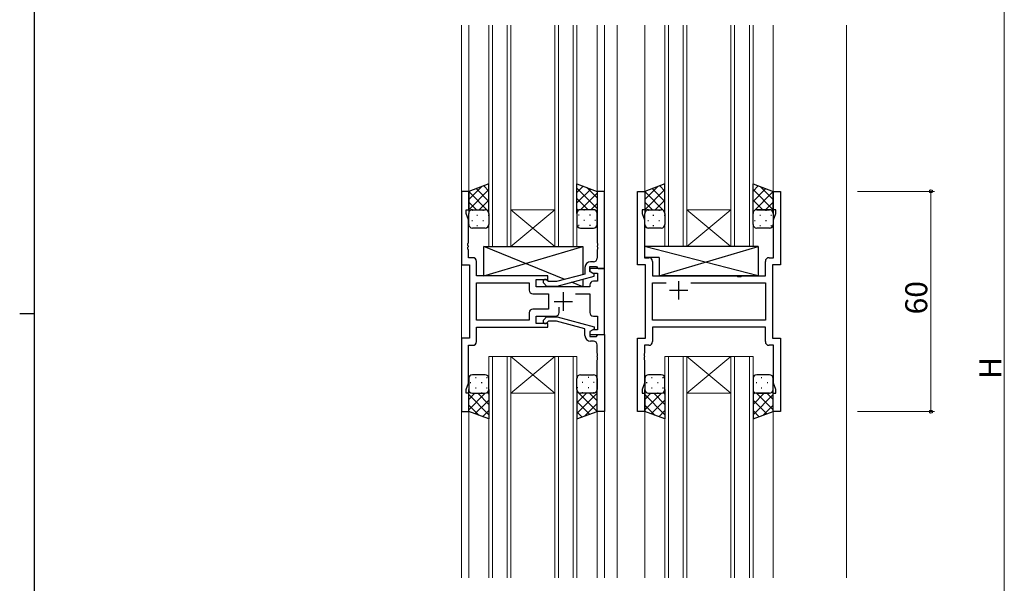
# Model space of a CAD drawing. Extents: x 0 to 1133, y 0 to 806.
# Drawn here: x 0 to 268, y 354 to 507 of the extents above; entities that cross this region are included whole.
import ezdxf

# ---------------------------------------------------------------- set-up
doc = ezdxf.new("R2010")
doc.units = 0
for name, color, linetype, lineweight in [('YKK_11', 7, 'CONTINUOUS', 30), ('YKK_12', 2, 'CONTINUOUS', 13), ('YKK_13', 4, 'CONTINUOUS', 30), ('YKK_D', 6, 'CONTINUOUS', 13)]:
    doc.layers.add(name, color=color, linetype=linetype, lineweight=lineweight)
doc.layers.add('YKK_ZWAK', color=7, linetype='CONTINUOUS')
doc.styles.get("Standard").update_dxf_attribs({"font": 'ROMANS.SHX', "bigfont": 'EXTFONT.SHX'})

# ---------------------------------------------------------------- blocks, each defined once
blk = doc.blocks.new('A201')
at = {"layer": 'YKK_ZWAK', "color": 254, "linetype": 'Continuous'}
for p, q in [((21, 35), (21, 410)), ((19, 222.5), (21, 222.5))]:
    blk.add_line(p, q, dxfattribs=at)

msp = doc.modelspace()

# ---------------------------------------------------------------- linework, layer by layer
at = {"layer": 'YKK_11', "linetype": 'ByBlock', "lineweight": -2, "ltscale": 0.5}
for p, q in [((122.38, 460.29), (120.38, 460.29)), ((120.38, 460.29), (120.38, 440.29)), ((122.38, 455.29), (122.38, 460.29)), ((159.38, 460.29), (157.38, 460.29)), ((157.38, 460.29), (157.38, 446.25)), ((159.38, 439.29), (159.38, 460.29)), ((168.38, 440.29), (168.38, 460.29)), ((168.38, 460.29), (170.38, 460.29)), ((170.38, 460.29), (170.38, 455.29)), ((205.38, 455.29), (205.38, 460.29)), ((205.38, 460.29), (207.38, 460.29)), ((207.38, 460.29), (207.38, 440.29)), ((121.68, 454.29), (121.68, 455.29)), ((121.68, 455.29), (122.38, 455.29)), ((122.31, 452.56), (121.68, 454.29)), ((170.38, 455.29), (169.68, 455.29)), ((169.68, 455.29), (169.68, 454.29)), ((169.68, 454.29), (170.31, 452.56)), ((206.08, 455.29), (205.38, 455.29)), ((205.45, 452.56), (206.08, 454.29)), ((206.08, 454.29), (206.08, 455.29)), ((122.31, 446.25), (122.31, 452.56)), ((170.31, 452.56), (170.31, 442.22)), ((205.45, 442.22), (205.45, 452.56)), ((122.19, 446.06), (122.31, 446.25)), ((122.19, 445.51), (122.19, 446.06)), ((122.31, 445.33), (122.19, 445.51)), ((157.38, 446.25), (157.5, 446.06)), ((157.5, 445.51), (157.38, 445.33)), ((157.5, 446.06), (157.5, 445.51)), ((122.19, 445.06), (122.31, 445.25)), ((122.19, 444.51), (122.19, 445.06)), ((122.31, 444.33), (122.19, 444.51)), ((122.31, 445.25), (122.31, 445.33)), ((122.31, 442.22), (122.31, 444.33)), ((157.38, 445.33), (157.38, 445.25)), ((157.38, 445.25), (157.5, 445.06)), ((157.5, 444.51), (157.38, 444.33)), ((157.38, 444.33), (157.38, 442.09)), ((157.5, 445.06), (157.5, 444.51)), ((120.38, 440.29), (122.58, 440.29)), ((123.51, 442.22), (122.31, 442.22)), ((122.58, 440.29), (122.58, 420.29)), ((124.51, 437.29), (124.51, 441.22)), ((156.38, 441.09), (155.58, 441.09)), ((170.58, 440.29), (168.38, 440.29)), ((170.31, 442.22), (171.51, 442.22)), ((170.58, 420.29), (170.58, 440.29)), ((172.51, 441.22), (172.51, 437.29)), ((203.25, 437.29), (203.25, 441.22)), ((204.25, 442.22), (205.45, 442.22)), ((207.38, 440.29), (205.18, 440.29)), ((205.18, 440.29), (205.18, 420.29)), ((154.08, 437.77), (146.32, 435.69)), ((154.08, 439.59), (154.08, 437.77)), ((155.38, 438.49), (155.38, 439.79)), ((155.38, 439.79), (157.18, 439.79)), ((159.38, 439.29), (155.38, 439.29)), ((155.38, 439.29), (155.38, 438.49)), ((155.38, 438.49), (156.25, 437.99)), ((156.58, 437.79), (155.38, 438.49)), ((156.25, 437.99), (157.45, 437.99)), ((156.58, 437.19), (156.58, 437.79)), ((157.18, 439.79), (157.38, 439.59)), ((157.38, 439.59), (157.68, 439.29)), ((157.45, 437.99), (157.45, 435.79)), ((157.68, 439.29), (159.38, 439.29)), ((159.38, 421.29), (159.38, 439.29)), ((143.98, 437.29), (124.51, 437.29)), ((124.51, 425.22), (124.51, 435.36)), ((124.51, 435.36), (138.85, 435.36)), ((138.85, 435.36), (138.85, 433.36)), ((140.78, 434.29), (140.78, 436.29)), ((140.78, 436.29), (143.98, 436.29)), ((142.86, 435.26), (143.63, 434.49)), ((144.13, 435.69), (143.7, 436.11)), ((143.98, 436.29), (143.98, 437.29)), ((146.32, 435.69), (144.13, 435.69)), ((146.48, 434.49), (156.58, 437.19)), ((155.38, 434.79), (155.38, 434.29)), ((157.45, 435.79), (156.38, 435.79)), ((172.51, 437.29), (195.51, 437.29)), ((172.51, 425.22), (172.51, 435.36)), ((172.51, 435.36), (176.23, 435.36)), ((182.93, 435.36), (203.25, 435.36)), ((182.93, 435.36), (203.25, 435.36)), ((195.51, 437.29), (195.7, 437.14)), ((195.7, 437.14), (196.66, 437.14)), ((196.66, 437.14), (196.85, 437.29)), ((196.85, 437.29), (203.25, 437.29)), ((203.25, 435.36), (203.25, 425.22)), ((139.85, 432.36), (144.18, 432.36)), ((155.38, 434.29), (140.78, 434.29)), ((143.63, 434.49), (146.48, 434.49)), ((144.18, 432.36), (144.18, 428.22)), ((151.53, 432.36), (155.38, 432.36)), ((155.38, 432.36), (155.38, 427.29)), ((138.85, 427.22), (138.85, 425.22)), ((144.18, 428.22), (139.85, 428.22)), ((147.03, 427.29), (147.03, 428.73)), ((138.85, 425.22), (124.51, 425.22)), ((138.85, 425.22), (124.51, 425.22)), ((140.78, 424.29), (140.78, 426.29)), ((140.78, 426.29), (146.03, 426.29)), ((143.98, 424.29), (140.78, 424.29)), ((142.86, 425.31), (143.63, 426.09)), ((143.63, 426.09), (146.48, 426.09)), ((144.13, 424.89), (143.7, 424.46)), ((143.98, 423.29), (143.98, 424.29)), ((146.32, 424.89), (144.13, 424.89)), ((154.08, 422.81), (146.32, 424.89)), ((146.48, 426.09), (156.58, 423.38)), ((156.38, 426.29), (157.45, 426.29)), ((157.45, 426.29), (157.45, 422.59)), ((203.25, 425.22), (172.51, 425.22)), ((124.51, 419.36), (124.51, 423.29)), ((124.51, 423.29), (143.98, 423.29)), ((154.08, 420.99), (154.08, 422.81)), ((156.58, 422.78), (155.38, 422.09)), ((156.25, 422.59), (155.38, 422.09)), ((155.38, 422.09), (155.38, 421.29)), ((155.38, 422.09), (155.38, 420.79)), ((157.45, 422.59), (156.25, 422.59)), ((156.58, 423.38), (156.58, 422.78)), ((203.25, 423.29), (172.51, 423.29)), ((172.51, 423.29), (172.51, 419.36)), ((203.25, 419.36), (203.25, 423.29)), ((122.58, 420.29), (120.38, 420.29)), ((120.38, 420.29), (120.38, 400.29)), ((155.38, 421.29), (159.38, 421.29)), ((155.38, 420.79), (157.18, 420.79)), ((156.38, 419.49), (155.58, 419.49)), ((157.18, 420.79), (157.38, 420.99)), ((157.38, 420.99), (157.68, 421.29)), ((157.68, 421.29), (159.38, 421.29)), ((159.38, 421.29), (159.38, 400.29)), ((168.38, 400.29), (168.38, 420.29)), ((168.38, 420.29), (170.58, 420.29)), ((205.18, 420.29), (207.38, 420.29)), ((207.38, 420.29), (207.38, 400.29)), ((122.31, 408.02), (122.31, 418.36)), ((122.31, 418.36), (123.51, 418.36)), ((157.38, 416.25), (157.38, 418.49)), ((157.5, 416.06), (157.38, 416.25)), ((157.5, 415.51), (157.5, 416.06)), ((170.31, 416.25), (170.19, 416.06)), ((170.19, 416.06), (170.19, 415.51)), ((171.51, 418.36), (170.31, 418.36)), ((170.31, 418.36), (170.31, 416.25)), ((205.45, 418.36), (204.25, 418.36)), ((205.45, 408.02), (205.45, 418.36)), ((157.38, 415.33), (157.5, 415.51)), ((157.38, 415.25), (157.38, 415.33)), ((157.5, 415.06), (157.38, 415.25)), ((157.38, 414.33), (157.5, 414.51)), ((157.38, 400.29), (157.38, 414.33)), ((157.5, 414.51), (157.5, 415.06)), ((170.19, 415.51), (170.31, 415.33)), ((170.31, 415.25), (170.19, 415.06)), ((170.19, 415.06), (170.19, 414.51)), ((170.19, 414.51), (170.31, 414.33)), ((170.31, 415.33), (170.31, 415.25)), ((170.31, 414.33), (170.31, 408.02)), ((121.68, 406.29), (122.31, 408.02)), ((170.31, 408.02), (169.68, 406.29)), ((206.08, 406.29), (205.45, 408.02)), ((121.68, 405.29), (121.68, 406.29)), ((122.38, 405.29), (121.68, 405.29)), ((122.38, 400.29), (122.38, 405.29)), ((169.68, 406.29), (169.68, 405.29)), ((169.68, 405.29), (170.38, 405.29)), ((170.38, 405.29), (170.38, 400.29)), ((205.38, 400.29), (205.38, 405.29)), ((205.38, 405.29), (206.08, 405.29)), ((206.08, 405.29), (206.08, 406.29)), ((120.38, 400.29), (122.38, 400.29)), ((159.38, 400.29), (157.38, 400.29)), ((170.38, 400.29), (168.38, 400.29)), ((207.38, 400.29), (205.38, 400.29))]:
    msp.add_line(p, q, dxfattribs=at)
at = {"layer": 'YKK_11', "ltscale": 0.5}
for p, q in [((179.58, 435.79), (179.58, 430.79)), ((148.18, 432.79), (148.18, 427.79)), ((182.08, 433.29), (177.08, 433.29)), ((145.68, 430.29), (150.68, 430.29))]:
    msp.add_line(p, q, dxfattribs=at)
at = {"layer": 'YKK_11', "linetype": 'ByBlock', "lineweight": -2, "ltscale": 0.5}
for centre, radius, start, end in [((123.51, 441.22), 1, 0, 90), ((155.58, 439.59), 1.5, 90, 180), ((156.38, 442.09), 1, 270, 360), ((171.51, 441.22), 1, 0, 90), ((204.25, 441.22), 1, 90, 180), ((143.28, 435.69), 0.6, 45, 225), ((156.38, 434.79), 1, 90, 180), ((139.85, 433.36), 1, 180, 270), ((139.85, 427.22), 1, 90, 180), ((146.03, 427.29), 1, 270, 360), ((156.38, 427.29), 1, 180, 270), ((143.28, 424.89), 0.6, 135, 315), ((123.51, 419.36), 1, 270, 360), ((155.58, 420.99), 1.5, 180, 270), ((156.38, 418.49), 1, 0, 90), ((171.51, 419.36), 1, 270, 360), ((204.25, 419.36), 1, 180, 270)]:
    msp.add_arc(centre, radius, start, end, dxfattribs=at)
at = {"layer": 'YKK_12', "ltscale": 1.5}
for p, q in [((120.38, 505.54), (120.38, 355.04)), ((122.38, 505.54), (122.38, 459.79)), ((127.88, 505.54), (127.88, 445.29)), ((128.88, 445.29), (128.88, 505.54)), ((132.88, 505.54), (132.88, 445.29)), ((133.88, 445.29), (133.88, 505.54)), ((145.88, 505.54), (145.88, 445.29)), ((146.88, 445.29), (146.88, 505.54)), ((150.88, 505.54), (150.88, 445.29)), ((151.88, 445.29), (151.88, 505.54)), ((157.38, 505.54), (157.38, 459.79)), ((159.38, 505.54), (159.38, 355.04)), ((162.88, 505.54), (162.88, 355.04)), ((170.38, 505.54), (170.38, 459.79)), ((175.88, 505.54), (175.88, 445.29)), ((176.88, 445.29), (176.88, 505.54)), ((180.88, 505.54), (180.88, 445.29)), ((181.88, 445.29), (181.88, 505.54)), ((193.88, 505.54), (193.88, 445.29)), ((194.88, 445.29), (194.88, 505.54)), ((198.88, 505.54), (198.88, 445.29)), ((199.88, 445.29), (199.88, 505.54)), ((205.38, 505.54), (205.38, 459.79)), ((225.38, 505.54), (225.38, 355.04)), ((133.88, 455.29), (145.88, 455.29)), ((133.88, 445.29), (145.88, 455.29)), ((145.88, 445.29), (133.88, 455.29)), ((181.88, 455.29), (193.88, 455.29)), ((181.88, 445.29), (193.88, 455.29)), ((193.88, 445.29), (181.88, 455.29)), ((127.88, 445.29), (133.88, 445.29)), ((133.88, 445.29), (145.88, 445.29)), ((145.88, 445.29), (151.88, 445.29)), ((175.88, 445.29), (181.88, 445.29)), ((181.88, 445.29), (193.88, 445.29)), ((193.88, 445.29), (199.88, 445.29)), ((127.88, 355.04), (127.88, 415.29)), ((127.88, 415.29), (133.88, 415.29)), ((128.88, 415.29), (128.88, 355.04)), ((132.88, 355.04), (132.88, 415.29)), ((133.88, 415.29), (133.88, 355.04)), ((133.88, 415.29), (145.88, 415.29)), ((133.88, 415.29), (145.88, 405.29)), ((145.88, 415.29), (133.88, 405.29)), ((145.88, 355.04), (145.88, 415.29)), ((145.88, 415.29), (151.88, 415.29)), ((146.88, 415.29), (146.88, 355.04)), ((150.88, 355.04), (150.88, 415.29)), ((151.88, 415.29), (151.88, 355.04)), ((175.88, 355.04), (175.88, 415.29)), ((175.88, 415.29), (181.88, 415.29)), ((176.88, 415.29), (176.88, 355.04)), ((180.88, 355.04), (180.88, 415.29)), ((181.88, 415.29), (181.88, 355.04)), ((181.88, 415.29), (193.88, 415.29)), ((181.88, 415.29), (193.88, 405.29)), ((193.88, 415.29), (181.88, 405.29)), ((193.88, 355.04), (193.88, 415.29)), ((193.88, 415.29), (199.88, 415.29)), ((194.88, 415.29), (194.88, 355.04)), ((198.88, 355.04), (198.88, 415.29)), ((199.88, 415.29), (199.88, 355.04)), ((133.88, 405.29), (145.88, 405.29)), ((181.88, 405.29), (193.88, 405.29)), ((122.38, 400.79), (122.38, 355.04)), ((157.38, 400.79), (157.38, 355.04)), ((170.38, 400.79), (170.38, 355.04)), ((205.38, 400.79), (205.38, 355.04))]:
    msp.add_line(p, q, dxfattribs=at)
at = {"layer": 'YKK_13', "ltscale": 1.5}
for p, q in [((127.88, 462.29), (122.38, 460.29)), ((127.88, 454.29), (127.88, 462.29)), ((151.88, 454.29), (151.88, 462.29)), ((151.88, 462.29), (157.38, 460.29)), ((175.88, 462.29), (170.38, 460.29)), ((175.88, 454.29), (175.88, 462.29)), ((199.88, 454.29), (199.88, 462.29)), ((199.88, 462.29), (205.38, 460.29)), ((122.38, 460.29), (122.38, 454.29)), ((157.38, 460.29), (157.38, 454.29)), ((170.38, 460.29), (170.38, 454.29)), ((205.38, 460.29), (205.38, 454.29)), ((122.38, 451.29), (122.38, 454.29)), ((123.38, 455.29), (126.88, 455.29)), ((123.38, 455.29), (126.88, 455.29)), ((127.88, 454.29), (127.88, 451.29)), ((151.88, 454.29), (151.88, 451.29)), ((156.38, 455.29), (152.88, 455.29)), ((156.38, 455.29), (152.88, 455.29)), ((157.38, 451.29), (157.38, 454.29)), ((170.38, 451.29), (170.38, 454.29)), ((171.38, 455.29), (174.88, 455.29)), ((171.38, 455.29), (174.88, 455.29)), ((175.88, 454.29), (175.88, 451.29)), ((199.88, 451.29), (199.88, 454.29)), ((204.38, 455.29), (200.88, 455.29)), ((200.88, 455.29), (204.38, 455.29)), ((205.38, 454.29), (205.38, 451.29)), ((126.88, 450.29), (123.38, 450.29)), ((152.88, 450.29), (156.38, 450.29)), ((174.88, 450.29), (171.38, 450.29)), ((204.38, 450.29), (200.88, 450.29)), ((148.57, 436.29), (126.48, 445.29)), ((126.48, 437.29), (153.48, 445.29)), ((126.48, 437.29), (126.48, 445.29)), ((126.48, 445.29), (153.48, 445.29)), ((153.48, 445.29), (153.48, 437.61)), ((201.31, 445.29), (170.31, 445.29)), ((170.31, 445.29), (170.31, 442.29)), ((201.31, 437.29), (170.31, 445.29)), ((174.31, 437.29), (201.31, 445.29)), ((201.31, 445.29), (201.31, 437.29)), ((174.31, 442.29), (170.31, 442.29)), ((174.31, 442.29), (174.31, 437.29)), ((143.98, 437.29), (126.48, 437.29)), ((143.98, 435.84), (143.98, 437.29)), ((153.48, 434.29), (150.41, 435.54)), ((153.48, 436.36), (153.48, 434.29)), ((201.31, 437.29), (174.31, 437.29)), ((143.98, 434.29), (143.98, 434.49)), ((153.48, 434.29), (143.98, 434.29)), ((122.38, 409.29), (122.38, 406.29)), ((126.88, 410.29), (123.38, 410.29)), ((127.88, 406.29), (127.88, 409.29)), ((151.88, 406.29), (151.88, 409.29)), ((152.88, 410.29), (156.38, 410.29)), ((157.38, 409.29), (157.38, 406.29)), ((170.38, 409.29), (170.38, 406.29)), ((174.88, 410.29), (171.38, 410.29)), ((175.88, 406.29), (175.88, 409.29)), ((199.88, 409.29), (199.88, 406.29)), ((204.38, 410.29), (200.88, 410.29)), ((205.38, 406.29), (205.38, 409.29)), ((122.38, 400.29), (122.38, 406.29)), ((123.38, 405.29), (126.88, 405.29)), ((123.38, 405.29), (126.88, 405.29)), ((127.88, 406.29), (127.88, 398.29)), ((151.88, 406.29), (151.88, 398.29)), ((156.38, 405.29), (152.88, 405.29)), ((156.38, 405.29), (152.88, 405.29)), ((157.38, 400.29), (157.38, 406.29)), ((170.38, 400.29), (170.38, 406.29)), ((171.38, 405.29), (174.88, 405.29)), ((171.38, 405.29), (174.88, 405.29)), ((175.88, 406.29), (175.88, 398.29)), ((199.88, 406.29), (199.88, 398.29)), ((204.38, 405.29), (200.88, 405.29)), ((200.88, 405.29), (204.38, 405.29)), ((205.38, 400.29), (205.38, 406.29)), ((127.88, 398.29), (122.38, 400.29)), ((151.88, 398.29), (157.38, 400.29)), ((175.88, 398.29), (170.38, 400.29)), ((199.88, 398.29), (205.38, 400.29))]:
    msp.add_line(p, q, dxfattribs=at)
at = {"layer": 'YKK_13', "linetype": 'Continuous', "ltscale": 1.5}
for p, q in [((127.88, 460.36), (126.47, 461.77)), ((151.88, 459.96), (153.58, 461.67)), ((175.88, 460.36), (174.47, 461.77)), ((199.88, 460.36), (201.29, 461.77)), ((122.38, 458.08), (125.84, 461.55)), ((122.38, 455.26), (127.88, 460.76)), ((127.88, 454.71), (122.38, 460.21)), ((127.88, 457.54), (124.4, 461.02)), ((157.38, 455.66), (151.88, 461.16)), ((151.88, 457.14), (155.66, 460.91)), ((152.86, 455.29), (157.38, 459.81)), ((157.38, 458.48), (154.55, 461.32)), ((170.38, 458.08), (173.84, 461.55)), ((170.38, 455.26), (175.88, 460.76)), ((175.88, 454.71), (170.38, 460.21)), ((175.88, 457.54), (172.4, 461.02)), ((199.88, 457.54), (203.37, 461.02)), ((205.38, 455.26), (199.88, 460.76)), ((199.88, 454.71), (205.38, 460.21)), ((205.38, 458.08), (201.92, 461.55)), ((124.47, 455.29), (122.38, 457.38)), ((125.24, 455.29), (127.88, 457.93)), ((154.92, 455.29), (151.88, 458.33)), ((155.69, 455.29), (157.38, 456.98)), ((172.47, 455.29), (170.38, 457.38)), ((173.24, 455.29), (175.88, 457.93)), ((202.52, 455.29), (199.88, 457.93)), ((203.29, 455.29), (205.38, 457.38)), ((122.41, 454.52), (122.38, 454.55)), ((123.2, 455.2), (123.4, 455.2)), ((124.62, 453.78), (124.82, 453.78)), ((126.23, 455.2), (126.43, 455.2)), ((127.65, 453.78), (127.85, 453.78)), ((127.68, 454.89), (127.88, 455.1)), ((152.29, 455.09), (151.88, 455.5)), ((151.88, 454.31), (151.88, 454.31)), ((152.52, 453.78), (152.32, 453.78)), ((153.93, 455.2), (153.73, 455.2)), ((155.55, 453.78), (155.35, 453.78)), ((156.8, 455.2), (156.76, 455.2)), ((170.41, 454.52), (170.38, 454.55)), ((171.2, 455.2), (171.4, 455.2)), ((172.62, 453.78), (172.82, 453.78)), ((174.23, 455.2), (174.43, 455.2)), ((175.65, 453.78), (175.85, 453.78)), ((175.68, 454.89), (175.88, 455.1)), ((200.09, 454.89), (199.88, 455.1)), ((200.47, 455.2), (200.5, 455.2)), ((201.72, 453.78), (201.92, 453.78)), ((203.33, 455.2), (203.53, 455.2)), ((204.75, 453.78), (204.95, 453.78)), ((205.35, 454.52), (205.38, 454.55)), ((123.2, 452.37), (123.4, 452.37)), ((124.62, 450.95), (124.82, 450.95)), ((126.23, 452.37), (126.43, 452.37)), ((127.65, 450.95), (127.82, 450.95)), ((152.52, 450.95), (152.32, 450.95)), ((153.93, 452.37), (153.73, 452.37)), ((155.55, 450.95), (155.35, 450.95)), ((156.96, 452.37), (156.76, 452.37)), ((171.2, 452.37), (171.4, 452.37)), ((172.62, 450.95), (172.82, 450.95)), ((174.23, 452.37), (174.43, 452.37)), ((175.65, 450.95), (175.82, 450.95)), ((200.3, 452.37), (200.5, 452.37)), ((201.72, 450.95), (201.92, 450.95)), ((203.33, 452.37), (203.53, 452.37)), ((204.75, 450.95), (204.95, 450.95)), ((122.8, 408.21), (123, 408.21)), ((124.22, 409.62), (124.42, 409.62)), ((125.83, 408.21), (126.03, 408.21)), ((127.25, 409.62), (127.45, 409.62)), ((152.12, 409.62), (151.94, 409.62)), ((153.53, 408.21), (153.33, 408.21)), ((155.15, 409.62), (154.95, 409.62)), ((156.56, 408.21), (156.36, 408.21)), ((170.8, 408.21), (171, 408.21)), ((172.22, 409.62), (172.42, 409.62)), ((173.83, 408.21), (174.03, 408.21)), ((175.25, 409.62), (175.45, 409.62)), ((200.7, 408.21), (200.9, 408.21)), ((202.12, 409.62), (202.32, 409.62)), ((203.73, 408.21), (203.93, 408.21)), ((205.15, 409.62), (205.32, 409.62)), ((126.9, 405.29), (122.38, 400.77)), ((124.07, 405.29), (122.38, 403.6)), ((122.97, 405.38), (123, 405.38)), ((124.22, 406.79), (124.42, 406.79)), ((124.84, 405.29), (127.88, 402.25)), ((125.83, 405.38), (126.03, 405.38)), ((127.25, 406.79), (127.45, 406.79)), ((127.47, 405.48), (127.88, 405.08)), ((127.88, 406.27), (127.88, 406.27)), ((151.88, 405.87), (157.38, 400.37)), ((152.09, 405.68), (151.88, 405.48)), ((157.38, 405.32), (151.88, 399.82)), ((154.52, 405.29), (151.88, 402.65)), ((152.12, 406.79), (151.92, 406.79)), ((153.53, 405.38), (153.33, 405.38)), ((155.15, 406.79), (154.95, 406.79)), ((155.29, 405.29), (157.38, 403.2)), ((156.56, 405.38), (156.36, 405.38)), ((157.35, 406.05), (157.38, 406.02)), ((174.9, 405.29), (170.38, 400.77)), ((172.07, 405.29), (170.38, 403.6)), ((170.97, 405.38), (171, 405.38)), ((172.22, 406.79), (172.42, 406.79)), ((172.84, 405.29), (175.88, 402.25)), ((173.83, 405.38), (174.03, 405.38)), ((175.25, 406.79), (175.45, 406.79)), ((175.47, 405.48), (175.88, 405.08)), ((175.88, 406.27), (175.88, 406.27)), ((199.88, 406.27), (199.88, 406.27)), ((200.29, 405.48), (199.88, 405.08)), ((202.92, 405.29), (199.88, 402.25)), ((200.7, 405.38), (200.9, 405.38)), ((200.86, 405.29), (205.38, 400.77)), ((202.12, 406.79), (202.32, 406.79)), ((203.69, 405.29), (205.38, 403.6)), ((203.73, 405.38), (203.93, 405.38)), ((205.15, 406.79), (205.35, 406.79)), ((122.38, 404.92), (127.88, 399.42)), ((127.88, 403.44), (124.1, 399.66)), ((151.88, 403.04), (155.37, 399.55)), ((170.38, 404.92), (175.88, 399.42)), ((175.88, 403.44), (172.1, 399.66)), ((205.38, 404.92), (199.88, 399.42)), ((199.88, 403.44), (203.66, 399.66)), ((122.38, 402.09), (125.21, 399.26)), ((127.88, 400.61), (126.18, 398.91)), ((151.88, 400.21), (153.29, 398.8)), ((157.38, 402.49), (153.92, 399.03)), ((170.38, 402.09), (173.21, 399.26)), ((175.88, 400.61), (174.18, 398.91)), ((199.88, 400.61), (201.58, 398.91)), ((205.38, 402.09), (202.55, 399.26))]:
    msp.add_line(p, q, dxfattribs=at)
at = {"layer": 'YKK_13', "ltscale": 1.5}
for centre, start, end in [((123.38, 454.29), 89.9999, 179.9999), ((123.38, 454.29), 89.9999, 179.9999), ((126.88, 454.29), 359.9999, 89.9999), ((126.88, 454.29), 359.9999, 89.9999), ((152.88, 454.29), 90.0001, 180.0001), ((152.88, 454.29), 90.0001, 180.0001), ((156.38, 454.29), 0.0001, 90.0001), ((156.38, 454.29), 0.0001, 90.0001), ((171.38, 454.29), 89.9999, 179.9999), ((171.38, 454.29), 89.9999, 179.9999), ((174.88, 454.29), 359.9999, 89.9999), ((174.88, 454.29), 359.9999, 89.9999), ((200.88, 454.29), 90.0001, 180.0001), ((200.88, 454.29), 89.9999, 179.9999), ((204.38, 454.29), 0.0001, 90.0001), ((204.38, 454.29), 359.9999, 89.9999), ((123.38, 451.29), 179.9999, 269.9999), ((126.88, 451.29), 269.9999, 359.9999), ((152.88, 451.29), 180.0001, 270.0001), ((156.38, 451.29), 270.0001, 0.0001), ((171.38, 451.29), 179.9999, 269.9999), ((174.88, 451.29), 269.9999, 359.9999), ((200.88, 451.29), 179.9999, 269.9999), ((204.38, 451.29), 269.9999, 359.9999), ((123.38, 409.29), 90.0001, 180.0001), ((126.88, 409.29), 0.0001, 90.0001), ((152.88, 409.29), 89.9999, 179.9999), ((156.38, 409.29), 359.9999, 89.9999), ((171.38, 409.29), 90.0001, 180.0001), ((174.88, 409.29), 0.0001, 90.0001), ((200.88, 409.29), 90.0001, 180.0001), ((204.38, 409.29), 0.0001, 90.0001), ((123.38, 406.29), 180.0001, 270.0001), ((123.38, 406.29), 180.0001, 270.0001), ((126.88, 406.29), 270.0001, 0.0001), ((126.88, 406.29), 270.0001, 0.0001), ((152.88, 406.29), 179.9999, 269.9999), ((152.88, 406.29), 179.9999, 269.9999), ((156.38, 406.29), 269.9999, 359.9999), ((156.38, 406.29), 269.9999, 359.9999), ((171.38, 406.29), 180.0001, 270.0001), ((171.38, 406.29), 180.0001, 270.0001), ((174.88, 406.29), 270.0001, 0.0001), ((174.88, 406.29), 270.0001, 0.0001), ((200.88, 406.29), 179.9999, 269.9999), ((200.88, 406.29), 180.0001, 270.0001), ((204.38, 406.29), 269.9999, 359.9999), ((204.38, 406.29), 270.0001, 0.0001)]:
    msp.add_arc(centre, 1, start, end, dxfattribs=at)
at = {"layer": 'YKK_D', "ltscale": 1.5}
for p, q in [((268.38, 603.79), (268.38, 217.79)), ((228.38, 460.29), (249.38, 460.29)), ((248.38, 460.29), (248.38, 400.29)), ((228.38, 400.29), (249.38, 400.29))]:
    msp.add_line(p, q, dxfattribs=at)
at = {"layer": 'YKK_D', "linetype": 'ByBlock', "lineweight": -2}
for centre in [(248.38, 460.29), (248.38, 400.29)]:
    msp.add_circle(centre, 0.425, dxfattribs=at)

# ---------------------------------------------------------------- block references
at = {"layer": 'YKK_ZWAK', "xscale": 2, "yscale": 2, "zscale": 2}
msp.add_blockref('A201', (-38, -18), dxfattribs=at)

# ---------------------------------------------------------------- texts
at = {"layer": 'YKK_D'}
for s, p in [('60', (247.38, 426.77)), ('H', (267.58, 409.19))]:
    msp.add_text(s, height=6, rotation=90, dxfattribs=at).set_placement(p)

doc.saveas('drawing.dxf')
